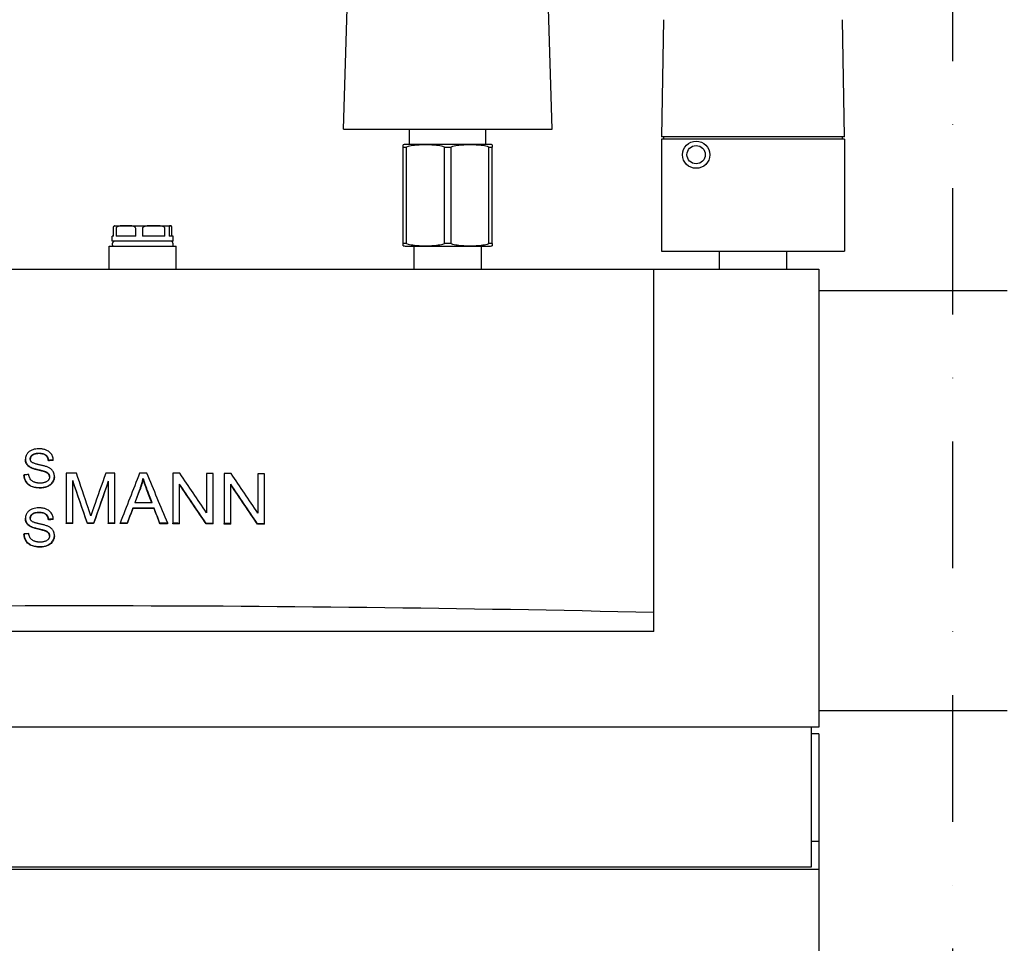
# Model space of a CAD drawing. Extents: x 14146 to 37197, y 52040 to 62549.
# Drawn here: x 28927 to 29316, y 55886 to 56250 of the extents above; entities that cross this region are included whole.
import ezdxf

# ---------------------------------------------------------------- set-up
doc = ezdxf.new("R2010")
doc.units = 0
doc.linetypes.add('DASHDOT', pattern=[1, 0.5, -0.25, 0, -0.25])
doc.layers.add('2DR_PLS_SYGN', color=146, linetype='DASHDOT')
doc.layers.add('SICHTBARE_KANTEN_DIN_', color=179, linetype='CONTINUOUS')

msp = doc.modelspace()

# ---------------------------------------------------------------- linework, layer by layer
at = {"layer": '2DR_PLS_SYGN', "ltscale": 100}
msp.add_line((29295.42, 55633.52), (29295.42, 56859.98), dxfattribs=at)
at = {"layer": 'SICHTBARE_KANTEN_DIN_', "color": 7}
for p, q in [((29054.62, 56207.26), (29056.68, 56276.6)), ((29137, 56207.26), (29134.94, 56276.6)), ((29181, 56250.47), (29180.19, 56204.24)), ((29252.52, 56204.24), (29251.71, 56250.47)), ((29054.62, 56207.26), (29058.57, 56207.26)), ((29058.57, 56207.26), (29133.01, 56207.26)), ((29080.74, 56201.23), (29080.74, 56207.26)), ((29110.88, 56201.23), (29110.88, 56207.26)), ((29133.01, 56207.26), (29137, 56207.26)), ((29078.23, 56200.19), (29078.23, 56201.06)), ((29111.93, 56201.23), (29079.69, 56201.23)), ((29113.39, 56201.06), (29113.39, 56200.19)), ((29181.2, 56204.24), (29180.19, 56204.24)), ((29252.52, 56203.24), (29180.19, 56203.24)), ((29180.19, 56203.24), (29180.19, 56159.04)), ((29181.04, 56204.24), (29181.04, 56203.24)), ((29251.52, 56204.24), (29181.2, 56204.24)), ((29252.52, 56204.24), (29251.52, 56204.24)), ((29251.67, 56204.24), (29251.67, 56203.24)), ((29252.52, 56203.24), (29252.52, 56159.04)), ((29078.23, 56200.19), (29079.54, 56200.19)), ((29078.23, 56162.09), (29078.23, 56200.19)), ((29079.54, 56162.09), (29079.54, 56200.19)), ((29094.5, 56200.19), (29097.12, 56200.19)), ((29094.5, 56162.09), (29094.5, 56200.19)), ((29097.12, 56162.09), (29097.12, 56200.19)), ((29112.08, 56200.19), (29113.39, 56200.19)), ((29112.08, 56162.09), (29112.08, 56200.19)), ((29113.39, 56162.09), (29113.39, 56200.19)), ((28963.72, 56165.07), (28963.72, 56168.08)), ((28964.21, 56169.09), (28968.65, 56169.09)), ((28964.79, 56168.08), (28964.79, 56165.07)), ((28968.65, 56169.09), (28979.62, 56169.09)), ((28972.51, 56165.07), (28972.51, 56168.08)), ((28975.2, 56168.08), (28975.2, 56165.07)), ((28979.62, 56169.09), (28986.24, 56169.09)), ((28984.05, 56165.07), (28984.05, 56168.08)), ((28985.67, 56168.08), (28985.67, 56165.07)), ((28986.24, 56169.09), (28986.31, 56169.09)), ((28986.8, 56165.07), (28986.8, 56168.08)), ((28963.72, 56165.07), (28963.21, 56165.07)), ((28963.21, 56163.06), (28963.21, 56165.07)), ((28987.32, 56163.06), (28963.21, 56163.06)), ((28972.51, 56165.07), (28964.79, 56165.07)), ((28984.05, 56165.07), (28975.2, 56165.07)), ((28987.32, 56165.07), (28985.67, 56165.07)), ((28987.32, 56163.06), (28987.32, 56165.07)), ((29079.54, 56162.09), (29078.23, 56162.09)), ((29078.23, 56161.22), (29078.23, 56162.09)), ((29097.12, 56162.09), (29094.5, 56162.09)), ((29113.39, 56162.09), (29112.08, 56162.09)), ((29113.39, 56162.09), (29113.39, 56161.22)), ((28962, 56161.05), (28988.52, 56161.05)), ((28962, 56152.01), (28962, 56161.05)), ((28988.52, 56152.01), (28988.52, 56161.05)), ((29079.69, 56161.05), (29111.93, 56161.05)), ((29082.55, 56152.01), (29082.55, 56161.05)), ((29109.07, 56152.01), (29109.07, 56161.05)), ((29180.19, 56159.04), (29252.52, 56159.04)), ((29203.1, 56159.04), (29203.1, 56152.01)), ((29229.62, 56159.04), (29229.62, 56152.01)), ((28723.12, 56152.01), (29177.18, 56152.01)), ((29177.18, 56016.39), (29177.18, 56152.01)), ((29177.18, 56152.01), (29242.47, 56152.01)), ((29242.47, 56152.01), (29242.47, 55971.19)), ((29316.81, 56143.47), (29242.47, 56143.47)), ((28928.93, 56076.78), (28928.93, 56076.96)), ((28938.01, 56076.31), (28938.01, 56076.49)), ((28939.92, 56076.45), (28939.92, 56076.64)), ((28931.06, 56073.56), (28931.06, 56073.74)), ((28928.36, 56070.55), (28928.36, 56070.74)), ((28936.68, 56071.91), (28936.68, 56072.09)), ((28940.37, 56070), (28940.37, 56070.18)), ((28945.05, 56071.45), (28945.05, 56051.7)), ((28947.61, 56051.7), (28947.61, 56068.52)), ((28964.24, 56051.69), (28964.24, 56071.44)), ((28975.42, 56069.16), (28975.42, 56069.34)), ((28987.22, 56071.38), (28987.22, 56051.63)), ((29000.52, 56071.32), (29000.52, 56055.82)), ((29003.06, 56051.56), (29003.06, 56071.31)), ((29007.5, 56071.29), (29007.5, 56051.53)), ((29020.79, 56071.2), (29020.79, 56055.69)), ((29023.33, 56051.43), (29023.33, 56071.18)), ((28961.68, 56068.22), (28961.68, 56051.69)), ((28974.33, 56065.38), (28974.33, 56065.57)), ((28989.77, 56051.62), (28989.77, 56067.13)), ((29010.04, 56051.52), (29010.04, 56067.03)), ((28971.35, 56057.47), (28971.35, 56057.65)), ((28979.77, 56057.45), (28979.77, 56057.63)), ((28928.93, 56053.46), (28928.93, 56053.64)), ((28938.01, 56052.99), (28938.01, 56053.17)), ((28939.92, 56053.14), (28939.92, 56053.32)), ((28931.06, 56050.25), (28931.06, 56050.43)), ((28945.05, 56051.51), (28945.05, 56051.7)), ((28947.61, 56051.51), (28947.61, 56051.7)), ((28953.43, 56051.51), (28953.43, 56051.7)), ((28955.82, 56051.51), (28955.82, 56051.7)), ((28961.68, 56051.51), (28961.68, 56051.69)), ((28964.24, 56051.51), (28964.24, 56051.69)), ((28966.32, 56051.5), (28966.32, 56051.68)), ((28969.14, 56051.5), (28969.14, 56051.68)), ((28982.1, 56051.46), (28982.1, 56051.65)), ((28985.13, 56051.45), (28985.13, 56051.64)), ((28987.22, 56051.45), (28987.22, 56051.63)), ((28989.77, 56051.44), (28989.77, 56051.62)), ((29000.33, 56051.39), (29000.33, 56051.57)), ((29003.06, 56051.37), (29003.06, 56051.56)), ((29007.5, 56051.35), (29007.5, 56051.53)), ((29010.04, 56051.33), (29010.04, 56051.52)), ((29020.61, 56051.26), (29020.61, 56051.45)), ((29023.33, 56051.24), (29023.33, 56051.43)), ((28928.36, 56047.24), (28928.36, 56047.42)), ((28936.68, 56048.59), (28936.68, 56048.78)), ((28940.37, 56046.68), (28940.37, 56046.86)), ((29177.18, 56008.95), (29177.18, 56016.39)), ((29177.18, 56008.95), (28723.12, 56008.95)), ((29242.47, 55977.72), (29316.81, 55977.72)), ((29242.47, 55971.19), (28657.83, 55971.19)), ((29239.46, 55915.94), (29239.46, 55971.19)), ((29242.47, 55968.55), (29239.46, 55968.55)), ((29242.47, 55968.55), (29242.47, 55925.98)), ((29242.47, 55925.98), (29239.46, 55925.98)), ((29242.47, 55925.98), (29242.47, 55914.93)), ((29242.47, 55914.93), (28657.83, 55914.93)), ((28660.84, 55915.94), (29239.46, 55915.94)), ((29242.47, 55914.93), (29242.47, 55860.69))]:
    msp.add_line(p, q, dxfattribs=at)
at = {"layer": 'SICHTBARE_KANTEN_DIN_', "color": 7, "flags": 128}
for points in [[(29094.5, 56200.19), (29093.91, 56200.37), (29093.3, 56200.53), (29092.68, 56200.65), (29092.04, 56200.76), (29091.41, 56200.84), (29090.77, 56200.91), (29090.13, 56200.96), (29089.49, 56201), (29088.86, 56201.03), (29088.23, 56201.05), (29087.62, 56201.06), (29087.02, 56201.06), (29086.42, 56201.06), (29085.81, 56201.05), (29085.18, 56201.03), (29084.55, 56201), (29083.91, 56200.96), (29083.27, 56200.91), (29082.63, 56200.84), (29082, 56200.76), (29081.36, 56200.65), (29080.74, 56200.53), (29080.13, 56200.37), (29079.54, 56200.19)], [(29112.08, 56200.19), (29111.49, 56200.37), (29110.88, 56200.53), (29110.25, 56200.65), (29109.62, 56200.76), (29108.99, 56200.84), (29108.35, 56200.91), (29107.71, 56200.96), (29107.07, 56201), (29106.44, 56201.03), (29105.81, 56201.05), (29105.2, 56201.06), (29104.6, 56201.06), (29104, 56201.06), (29103.39, 56201.05), (29102.76, 56201.03), (29102.13, 56201), (29101.49, 56200.96), (29100.85, 56200.91), (29100.21, 56200.84), (29099.58, 56200.76), (29098.94, 56200.65), (29098.32, 56200.53), (29097.71, 56200.37), (29097.12, 56200.19)], [(28963.72, 56168.08), (28963.73, 56168.24), (28963.74, 56168.37), (28963.75, 56168.49), (28963.76, 56168.59), (28963.78, 56168.66), (28963.8, 56168.73), (28963.82, 56168.79), (28963.83, 56168.84), (28963.85, 56168.88), (28963.87, 56168.91), (28963.89, 56168.94), (28963.91, 56168.97), (28963.92, 56168.99), (28963.94, 56169.01), (28963.96, 56169.02), (28963.98, 56169.04), (28964, 56169.05), (28964.02, 56169.06), (28964.04, 56169.06), (28964.06, 56169.07), (28964.08, 56169.07), (28964.1, 56169.08), (28964.12, 56169.08), (28964.14, 56169.08)], [(28968.65, 56169.09), (28968.49, 56169.09), (28968.32, 56169.09), (28968.15, 56169.09), (28967.97, 56169.09), (28967.8, 56169.08), (28967.62, 56169.08), (28967.44, 56169.08), (28967.27, 56169.08), (28967.09, 56169.07), (28966.91, 56169.06), (28966.73, 56169.05), (28966.56, 56169.04), (28966.38, 56169.02), (28966.21, 56169), (28966.04, 56168.97), (28965.88, 56168.94), (28965.72, 56168.89), (28965.56, 56168.84), (28965.39, 56168.77), (28965.23, 56168.69), (28965.08, 56168.59), (28964.94, 56168.46), (28964.83, 56168.29), (28964.79, 56168.08)], [(28972.51, 56168.08), (28972.47, 56168.29), (28972.36, 56168.46), (28972.22, 56168.59), (28972.07, 56168.69), (28971.91, 56168.77), (28971.74, 56168.84), (28971.58, 56168.89), (28971.42, 56168.94), (28971.26, 56168.97), (28971.09, 56169), (28970.92, 56169.02), (28970.74, 56169.04), (28970.57, 56169.05), (28970.39, 56169.06), (28970.21, 56169.07), (28970.03, 56169.08), (28969.86, 56169.08), (28969.68, 56169.08), (28969.5, 56169.08), (28969.33, 56169.09), (28969.15, 56169.09), (28968.98, 56169.09), (28968.81, 56169.09), (28968.65, 56169.09)], [(28979.62, 56169.09), (28979.43, 56169.09), (28979.24, 56169.09), (28979.04, 56169.09), (28978.84, 56169.09), (28978.64, 56169.09), (28978.44, 56169.08), (28978.24, 56169.08), (28978.03, 56169.08), (28977.83, 56169.07), (28977.63, 56169.06), (28977.42, 56169.05), (28977.22, 56169.04), (28977.02, 56169.02), (28976.82, 56169), (28976.63, 56168.97), (28976.44, 56168.94), (28976.25, 56168.89), (28976.06, 56168.84), (28975.88, 56168.78), (28975.7, 56168.69), (28975.52, 56168.59), (28975.37, 56168.46), (28975.25, 56168.29), (28975.2, 56168.08)], [(28984.05, 56168.08), (28984, 56168.29), (28983.88, 56168.46), (28983.72, 56168.59), (28983.55, 56168.69), (28983.36, 56168.78), (28983.18, 56168.84), (28983, 56168.89), (28982.81, 56168.94), (28982.62, 56168.97), (28982.42, 56169), (28982.23, 56169.02), (28982.03, 56169.04), (28981.82, 56169.05), (28981.62, 56169.06), (28981.42, 56169.07), (28981.21, 56169.08), (28981.01, 56169.08), (28980.8, 56169.08), (28980.6, 56169.09), (28980.4, 56169.09), (28980.2, 56169.09), (28980.01, 56169.09), (28979.81, 56169.09), (28979.62, 56169.09)], [(28986.24, 56169.09), (28986.21, 56169.09), (28986.19, 56169.09), (28986.16, 56169.09), (28986.14, 56169.09), (28986.11, 56169.09), (28986.09, 56169.08), (28986.06, 56169.08), (28986.03, 56169.08), (28986.01, 56169.07), (28985.98, 56169.06), (28985.95, 56169.05), (28985.93, 56169.04), (28985.9, 56169.02), (28985.88, 56169), (28985.85, 56168.97), (28985.83, 56168.94), (28985.8, 56168.89), (28985.78, 56168.84), (28985.76, 56168.78), (28985.73, 56168.69), (28985.71, 56168.59), (28985.69, 56168.46), (28985.68, 56168.29), (28985.67, 56168.08)], [(28986.8, 56168.08), (28986.8, 56168.29), (28986.78, 56168.46), (28986.76, 56168.59), (28986.74, 56168.69), (28986.72, 56168.78), (28986.69, 56168.84), (28986.67, 56168.89), (28986.65, 56168.94), (28986.62, 56168.97), (28986.6, 56169), (28986.57, 56169.02), (28986.54, 56169.04), (28986.52, 56169.05), (28986.49, 56169.06), (28986.47, 56169.07), (28986.44, 56169.08), (28986.41, 56169.08), (28986.39, 56169.08), (28986.36, 56169.09), (28986.34, 56169.09), (28986.31, 56169.09), (28986.29, 56169.09), (28986.26, 56169.09), (28986.24, 56169.09)], [(29079.54, 56162.09), (29080.13, 56161.91), (29080.74, 56161.75), (29081.36, 56161.62), (29082, 56161.52), (29082.63, 56161.44), (29083.27, 56161.37), (29083.91, 56161.32), (29084.55, 56161.28), (29085.18, 56161.25), (29085.81, 56161.23), (29086.42, 56161.22), (29087.02, 56161.22), (29087.62, 56161.22), (29088.23, 56161.23), (29088.86, 56161.25), (29089.49, 56161.28), (29090.13, 56161.32), (29090.77, 56161.37), (29091.41, 56161.44), (29092.04, 56161.52), (29092.68, 56161.62), (29093.3, 56161.75), (29093.91, 56161.91), (29094.5, 56162.09)], [(29097.12, 56162.09), (29097.71, 56161.91), (29098.32, 56161.75), (29098.94, 56161.62), (29099.58, 56161.52), (29100.21, 56161.44), (29100.85, 56161.37), (29101.49, 56161.32), (29102.13, 56161.28), (29102.76, 56161.25), (29103.39, 56161.23), (29104, 56161.22), (29104.6, 56161.22), (29105.2, 56161.22), (29105.81, 56161.23), (29106.44, 56161.25), (29107.07, 56161.28), (29107.71, 56161.32), (29108.35, 56161.37), (29108.99, 56161.44), (29109.62, 56161.52), (29110.25, 56161.62), (29110.88, 56161.75), (29111.49, 56161.91), (29112.08, 56162.09)], [(28934.24, 56081.06), (28933.62, 56081.03), (28933, 56080.96), (28932.4, 56080.85), (28931.9, 56080.7), (28931.5, 56080.55), (28931.19, 56080.42), (28930.91, 56080.27), (28930.64, 56080.11), (28930.38, 56079.92), (28930.14, 56079.72), (28929.92, 56079.5), (28929.73, 56079.27), (28929.57, 56079.05), (28929.43, 56078.83), (28929.32, 56078.63), (28929.23, 56078.44), (28929.16, 56078.26), (28929.1, 56078.08), (28929.05, 56077.9), (28929, 56077.71), (28928.97, 56077.53), (28928.95, 56077.34), (28928.93, 56077.15), (28928.93, 56076.96)], [(28939.92, 56076.64), (28939.89, 56077), (28939.84, 56077.37), (28939.75, 56077.73), (28939.64, 56078.08), (28939.49, 56078.42), (28939.32, 56078.74), (28939.12, 56079.06), (28938.88, 56079.36), (28938.61, 56079.64), (28938.32, 56079.89), (28938.01, 56080.11), (28937.71, 56080.29), (28937.41, 56080.44), (28937.13, 56080.56), (28936.85, 56080.66), (28936.57, 56080.75), (28936.29, 56080.83), (28936, 56080.89), (28935.71, 56080.95), (28935.42, 56080.99), (28935.13, 56081.02), (28934.83, 56081.04), (28934.54, 56081.05), (28934.24, 56081.06)], [(28928.93, 56076.96), (28928.93, 56076.82), (28928.94, 56076.68), (28928.95, 56076.54), (28928.97, 56076.41), (28928.99, 56076.27), (28929.02, 56076.14), (28929.06, 56076), (28929.1, 56075.87), (28929.14, 56075.74), (28929.2, 56075.6), (28929.26, 56075.46), (28929.34, 56075.32), (28929.42, 56075.17), (28929.52, 56075.02), (28929.64, 56074.87), (28929.76, 56074.71), (28929.9, 56074.57), (28930.05, 56074.43), (28930.21, 56074.29), (28930.37, 56074.17), (28930.53, 56074.05), (28930.71, 56073.94), (28930.88, 56073.84), (28931.06, 56073.74)], [(28931.06, 56073.56), (28930.88, 56073.66), (28930.71, 56073.76), (28930.53, 56073.87), (28930.37, 56073.99), (28930.21, 56074.11), (28930.05, 56074.24), (28929.9, 56074.38), (28929.76, 56074.53), (28929.64, 56074.68), (28929.52, 56074.84), (28929.42, 56074.99), (28929.34, 56075.14), (28929.26, 56075.28), (28929.2, 56075.42), (28929.14, 56075.56), (28929.1, 56075.69), (28929.06, 56075.82), (28929.02, 56075.95), (28928.99, 56076.09), (28928.97, 56076.22), (28928.95, 56076.36), (28928.94, 56076.5), (28928.93, 56076.64), (28928.93, 56076.78)], [(28930.84, 56077.1), (28930.85, 56077.23), (28930.86, 56077.36), (28930.88, 56077.48), (28930.92, 56077.61), (28930.96, 56077.73), (28931.01, 56077.85), (28931.06, 56077.97), (28931.13, 56078.08), (28931.2, 56078.19), (28931.28, 56078.29), (28931.37, 56078.39), (28931.46, 56078.48), (28931.55, 56078.57), (28931.66, 56078.65), (28931.79, 56078.75), (28931.95, 56078.85), (28932.16, 56078.96), (28932.41, 56079.06), (28932.71, 56079.15), (28933.03, 56079.22), (28933.35, 56079.27), (28933.68, 56079.31), (28934, 56079.32), (28934.32, 56079.33)], [(28931.43, 56075.78), (28931.38, 56075.82), (28931.34, 56075.86), (28931.3, 56075.91), (28931.25, 56075.96), (28931.21, 56076), (28931.18, 56076.05), (28931.14, 56076.1), (28931.1, 56076.16), (28931.07, 56076.21), (28931.04, 56076.26), (28931.01, 56076.32), (28930.99, 56076.38), (28930.96, 56076.43), (28930.94, 56076.49), (28930.92, 56076.55), (28930.91, 56076.61), (28930.89, 56076.67), (28930.88, 56076.73), (28930.87, 56076.79), (28930.86, 56076.85), (28930.85, 56076.91), (28930.85, 56076.97), (28930.85, 56077.04), (28930.84, 56077.1)], [(28934.32, 56079.15), (28934.02, 56079.14), (28933.7, 56079.12), (28933.38, 56079.09), (28933.07, 56079.05), (28932.76, 56078.98), (28932.47, 56078.9), (28932.21, 56078.8), (28932, 56078.7), (28931.83, 56078.6), (28931.7, 56078.5), (28931.59, 56078.42), (28931.49, 56078.33), (28931.4, 56078.24), (28931.32, 56078.15), (28931.24, 56078.05), (28931.16, 56077.95), (28931.1, 56077.84), (28931.04, 56077.73), (28930.98, 56077.62), (28930.94, 56077.5), (28930.9, 56077.38), (28930.88, 56077.25), (28930.86, 56077.13), (28930.85, 56077.01)], [(28934.32, 56079.33), (28934.69, 56079.32), (28935.06, 56079.3), (28935.42, 56079.25), (28935.78, 56079.17), (28936.12, 56079.07), (28936.42, 56078.95), (28936.66, 56078.82), (28936.85, 56078.7), (28937, 56078.59), (28937.12, 56078.49), (28937.23, 56078.37), (28937.33, 56078.26), (28937.43, 56078.13), (28937.52, 56078), (28937.6, 56077.86), (28937.68, 56077.72), (28937.74, 56077.58), (28937.8, 56077.43), (28937.85, 56077.27), (28937.9, 56077.12), (28937.94, 56076.96), (28937.97, 56076.81), (28937.99, 56076.65), (28938.01, 56076.49)], [(28938.01, 56076.31), (28937.99, 56076.47), (28937.97, 56076.62), (28937.94, 56076.78), (28937.9, 56076.94), (28937.85, 56077.09), (28937.8, 56077.24), (28937.74, 56077.39), (28937.68, 56077.54), (28937.6, 56077.68), (28937.52, 56077.82), (28937.43, 56077.95), (28937.33, 56078.07), (28937.23, 56078.19), (28937.12, 56078.3), (28937, 56078.41), (28936.85, 56078.52), (28936.66, 56078.64), (28936.42, 56078.77), (28936.12, 56078.89), (28935.78, 56078.99), (28935.42, 56079.06), (28935.06, 56079.11), (28934.69, 56079.14), (28934.32, 56079.15)], [(28931.06, 56073.74), (28931.27, 56073.64), (28931.51, 56073.54), (28931.76, 56073.45), (28932.02, 56073.36), (28932.3, 56073.27), (28932.59, 56073.18), (28932.89, 56073.1), (28933.18, 56073.02), (28933.48, 56072.95), (28933.77, 56072.87), (28934.05, 56072.8), (28934.33, 56072.74), (28934.58, 56072.68), (28934.83, 56072.62), (28935.06, 56072.56), (28935.29, 56072.5), (28935.51, 56072.44), (28935.72, 56072.39), (28935.92, 56072.33), (28936.11, 56072.28), (28936.27, 56072.23), (28936.43, 56072.18), (28936.56, 56072.14), (28936.68, 56072.09)], [(28936.68, 56071.91), (28936.56, 56071.96), (28936.41, 56072), (28936.25, 56072.06), (28936.07, 56072.11), (28935.87, 56072.16), (28935.67, 56072.22), (28935.45, 56072.28), (28935.22, 56072.34), (28934.99, 56072.39), (28934.75, 56072.45), (28934.51, 56072.51), (28934.25, 56072.57), (28933.98, 56072.64), (28933.7, 56072.71), (28933.42, 56072.78), (28933.13, 56072.85), (28932.84, 56072.93), (28932.55, 56073.01), (28932.27, 56073.1), (28932, 56073.18), (28931.74, 56073.27), (28931.49, 56073.37), (28931.27, 56073.46), (28931.06, 56073.56)], [(28937.8, 56073.79), (28937.54, 56073.9), (28937.24, 56074.01), (28936.92, 56074.11), (28936.6, 56074.2), (28936.27, 56074.29), (28935.96, 56074.38), (28935.66, 56074.45), (28935.37, 56074.52), (28935.08, 56074.59), (28934.81, 56074.65), (28934.54, 56074.71), (28934.28, 56074.77), (28934.02, 56074.83), (28933.76, 56074.9), (28933.5, 56074.96), (28933.23, 56075.03), (28932.97, 56075.11), (28932.7, 56075.19), (28932.45, 56075.27), (28932.21, 56075.36), (28931.99, 56075.45), (28931.78, 56075.55), (28931.59, 56075.66), (28931.43, 56075.78)], [(28940.37, 56070.18), (28940.36, 56070.32), (28940.36, 56070.47), (28940.34, 56070.61), (28940.33, 56070.75), (28940.31, 56070.89), (28940.28, 56071.03), (28940.24, 56071.17), (28940.21, 56071.31), (28940.16, 56071.44), (28940.11, 56071.58), (28940.05, 56071.72), (28939.98, 56071.88), (28939.89, 56072.04), (28939.78, 56072.21), (28939.66, 56072.39), (28939.51, 56072.58), (28939.33, 56072.77), (28939.14, 56072.95), (28938.94, 56073.12), (28938.73, 56073.27), (28938.51, 56073.42), (28938.28, 56073.55), (28938.04, 56073.68), (28937.8, 56073.79)], [(28928.36, 56070.74), (28928.38, 56070.45), (28928.41, 56070.16), (28928.46, 56069.88), (28928.52, 56069.6), (28928.6, 56069.32), (28928.69, 56069.05), (28928.8, 56068.79), (28928.93, 56068.53), (28929.09, 56068.25), (28929.28, 56067.95), (28929.52, 56067.64), (28929.8, 56067.34), (28930.13, 56067.05), (28930.48, 56066.79), (28930.86, 56066.56), (28931.25, 56066.36), (28931.67, 56066.2), (28932.09, 56066.06), (28932.53, 56065.95), (28932.98, 56065.87), (28933.44, 56065.8), (28933.89, 56065.76), (28934.35, 56065.74), (28934.8, 56065.73)], [(28934.8, 56065.55), (28934.35, 56065.56), (28933.89, 56065.58), (28933.44, 56065.62), (28932.98, 56065.68), (28932.53, 56065.77), (28932.09, 56065.88), (28931.67, 56066.01), (28931.25, 56066.18), (28930.86, 56066.37), (28930.48, 56066.6), (28930.13, 56066.86), (28929.8, 56067.16), (28929.52, 56067.46), (28929.28, 56067.77), (28929.09, 56068.06), (28928.93, 56068.34), (28928.8, 56068.61), (28928.69, 56068.87), (28928.6, 56069.14), (28928.52, 56069.42), (28928.46, 56069.7), (28928.41, 56069.98), (28928.38, 56070.27), (28928.36, 56070.55)], [(28934.7, 56067.48), (28934.52, 56067.49), (28934.35, 56067.49), (28934.17, 56067.5), (28933.99, 56067.52), (28933.81, 56067.54), (28933.64, 56067.56), (28933.46, 56067.6), (28933.29, 56067.63), (28933.11, 56067.67), (28932.94, 56067.72), (28932.77, 56067.78), (28932.6, 56067.84), (28932.41, 56067.91), (28932.16, 56068.02), (28931.88, 56068.17), (28931.59, 56068.36), (28931.3, 56068.59), (28931.04, 56068.85), (28930.83, 56069.14), (28930.65, 56069.46), (28930.5, 56069.8), (28930.39, 56070.16), (28930.3, 56070.53), (28930.25, 56070.9)], [(28938.45, 56070.01), (28938.44, 56069.87), (28938.43, 56069.74), (28938.41, 56069.61), (28938.38, 56069.48), (28938.34, 56069.35), (28938.3, 56069.23), (28938.25, 56069.11), (28938.18, 56068.98), (28938.1, 56068.85), (28938, 56068.71), (28937.88, 56068.56), (28937.74, 56068.42), (28937.57, 56068.28), (28937.39, 56068.15), (28937.21, 56068.04), (28937.01, 56067.94), (28936.81, 56067.86), (28936.61, 56067.78), (28936.37, 56067.7), (28936.11, 56067.63), (28935.81, 56067.57), (28935.48, 56067.53), (28935.11, 56067.5), (28934.7, 56067.48)], [(28934.8, 56065.73), (28935.13, 56065.74), (28935.46, 56065.76), (28935.79, 56065.79), (28936.12, 56065.84), (28936.45, 56065.91), (28936.78, 56065.99), (28937.09, 56066.08), (28937.41, 56066.2), (28937.71, 56066.33), (28938.03, 56066.48), (28938.36, 56066.68), (28938.7, 56066.91), (28939.04, 56067.2), (28939.35, 56067.52), (28939.6, 56067.84), (28939.8, 56068.14), (28939.95, 56068.43), (28940.07, 56068.68), (28940.16, 56068.92), (28940.23, 56069.17), (28940.29, 56069.42), (28940.33, 56069.67), (28940.36, 56069.92), (28940.37, 56070.18)], [(28940.37, 56070), (28940.36, 56069.74), (28940.33, 56069.48), (28940.29, 56069.23), (28940.23, 56068.99), (28940.16, 56068.74), (28940.07, 56068.5), (28939.96, 56068.25), (28939.8, 56067.96), (28939.6, 56067.66), (28939.35, 56067.34), (28939.04, 56067.02), (28938.71, 56066.73), (28938.37, 56066.5), (28938.03, 56066.3), (28937.72, 56066.15), (28937.41, 56066.02), (28937.1, 56065.9), (28936.78, 56065.81), (28936.45, 56065.73), (28936.13, 56065.66), (28935.8, 56065.61), (28935.46, 56065.58), (28935.13, 56065.56), (28934.8, 56065.55)], [(28936.68, 56072.09), (28936.82, 56072.04), (28936.95, 56071.99), (28937.08, 56071.93), (28937.22, 56071.86), (28937.34, 56071.79), (28937.47, 56071.72), (28937.59, 56071.64), (28937.71, 56071.55), (28937.82, 56071.46), (28937.92, 56071.36), (28938.01, 56071.26), (28938.09, 56071.16), (28938.16, 56071.06), (28938.22, 56070.96), (28938.26, 56070.87), (28938.3, 56070.77), (28938.34, 56070.68), (28938.37, 56070.59), (28938.39, 56070.49), (28938.41, 56070.4), (28938.43, 56070.3), (28938.44, 56070.2), (28938.45, 56070.11), (28938.45, 56070.01)], [(28938.45, 56069.92), (28938.44, 56070.01), (28938.43, 56070.11), (28938.42, 56070.2), (28938.4, 56070.29), (28938.38, 56070.38), (28938.35, 56070.47), (28938.32, 56070.56), (28938.28, 56070.65), (28938.24, 56070.74), (28938.19, 56070.83), (28938.13, 56070.93), (28938.06, 56071.02), (28937.98, 56071.12), (28937.88, 56071.22), (28937.78, 56071.31), (28937.67, 56071.4), (28937.56, 56071.48), (28937.44, 56071.55), (28937.32, 56071.62), (28937.2, 56071.69), (28937.07, 56071.75), (28936.94, 56071.81), (28936.81, 56071.86), (28936.68, 56071.91)], [(28974.33, 56065.57), (28974.39, 56065.72), (28974.44, 56065.88), (28974.5, 56066.03), (28974.55, 56066.18), (28974.6, 56066.34), (28974.65, 56066.5), (28974.7, 56066.65), (28974.75, 56066.81), (28974.8, 56066.96), (28974.85, 56067.12), (28974.9, 56067.28), (28974.94, 56067.44), (28974.99, 56067.59), (28975.03, 56067.75), (28975.08, 56067.91), (28975.12, 56068.07), (28975.16, 56068.23), (28975.2, 56068.39), (28975.24, 56068.54), (28975.28, 56068.7), (28975.31, 56068.86), (28975.35, 56069.02), (28975.38, 56069.18), (28975.42, 56069.34)], [(28975.42, 56069.16), (28975.38, 56069), (28975.35, 56068.84), (28975.31, 56068.68), (28975.28, 56068.52), (28975.24, 56068.36), (28975.2, 56068.2), (28975.16, 56068.04), (28975.12, 56067.88), (28975.08, 56067.73), (28975.03, 56067.57), (28974.99, 56067.41), (28974.94, 56067.25), (28974.9, 56067.1), (28974.85, 56066.94), (28974.8, 56066.78), (28974.75, 56066.62), (28974.7, 56066.47), (28974.65, 56066.31), (28974.6, 56066.16), (28974.55, 56066), (28974.5, 56065.85), (28974.44, 56065.69), (28974.39, 56065.54), (28974.33, 56065.38)], [(28975.42, 56069.34), (28975.47, 56069.17), (28975.52, 56069), (28975.57, 56068.82), (28975.63, 56068.65), (28975.68, 56068.48), (28975.74, 56068.3), (28975.8, 56068.13), (28975.85, 56067.95), (28975.91, 56067.78), (28975.97, 56067.61), (28976.03, 56067.44), (28976.09, 56067.27), (28976.14, 56067.11), (28976.2, 56066.94), (28976.27, 56066.77), (28976.33, 56066.59), (28976.39, 56066.42), (28976.45, 56066.25), (28976.51, 56066.08), (28976.58, 56065.91), (28976.64, 56065.75), (28976.7, 56065.58), (28976.76, 56065.41), (28976.83, 56065.24)], [(28976.83, 56065.06), (28976.76, 56065.23), (28976.7, 56065.39), (28976.64, 56065.56), (28976.58, 56065.73), (28976.51, 56065.9), (28976.45, 56066.07), (28976.39, 56066.24), (28976.33, 56066.41), (28976.27, 56066.58), (28976.2, 56066.75), (28976.14, 56066.92), (28976.09, 56067.09), (28976.03, 56067.26), (28975.97, 56067.43), (28975.91, 56067.6), (28975.85, 56067.77), (28975.8, 56067.94), (28975.74, 56068.12), (28975.68, 56068.29), (28975.63, 56068.47), (28975.57, 56068.64), (28975.52, 56068.82), (28975.47, 56068.99), (28975.42, 56069.16)], [(28934.24, 56057.74), (28933.62, 56057.72), (28933, 56057.65), (28932.4, 56057.53), (28931.9, 56057.39), (28931.5, 56057.24), (28931.19, 56057.1), (28930.91, 56056.96), (28930.64, 56056.79), (28930.38, 56056.61), (28930.14, 56056.4), (28929.92, 56056.18), (28929.73, 56055.96), (28929.57, 56055.73), (28929.43, 56055.52), (28929.32, 56055.31), (28929.23, 56055.12), (28929.16, 56054.94), (28929.1, 56054.76), (28929.05, 56054.58), (28929, 56054.4), (28928.97, 56054.21), (28928.95, 56054.02), (28928.93, 56053.83), (28928.93, 56053.64)], [(28939.92, 56053.32), (28939.89, 56053.69), (28939.84, 56054.05), (28939.75, 56054.41), (28939.64, 56054.76), (28939.49, 56055.1), (28939.32, 56055.43), (28939.12, 56055.74), (28938.88, 56056.04), (28938.61, 56056.32), (28938.32, 56056.58), (28938.01, 56056.79), (28937.71, 56056.97), (28937.41, 56057.12), (28937.13, 56057.24), (28936.85, 56057.35), (28936.57, 56057.44), (28936.29, 56057.51), (28936, 56057.58), (28935.71, 56057.63), (28935.42, 56057.67), (28935.13, 56057.7), (28934.83, 56057.72), (28934.54, 56057.74), (28934.24, 56057.74)], [(28954.78, 56054.54), (28954.74, 56054.66), (28954.7, 56054.79), (28954.66, 56054.91), (28954.62, 56055.04), (28954.58, 56055.17), (28954.53, 56055.29), (28954.49, 56055.42), (28954.45, 56055.54), (28954.41, 56055.67), (28954.37, 56055.78), (28954.33, 56055.9), (28954.29, 56056.02), (28954.25, 56056.14), (28954.21, 56056.26), (28954.17, 56056.38), (28954.13, 56056.5), (28954.09, 56056.63), (28954.05, 56056.75), (28954.01, 56056.87), (28953.97, 56056.99), (28953.93, 56057.11), (28953.89, 56057.23), (28953.85, 56057.35), (28953.81, 56057.46)], [(28955.85, 56057.7), (28955.8, 56057.58), (28955.76, 56057.45), (28955.71, 56057.32), (28955.67, 56057.19), (28955.62, 56057.06), (28955.58, 56056.93), (28955.53, 56056.8), (28955.49, 56056.66), (28955.44, 56056.53), (28955.4, 56056.4), (28955.35, 56056.27), (28955.31, 56056.14), (28955.26, 56056.01), (28955.22, 56055.89), (28955.18, 56055.76), (28955.13, 56055.63), (28955.09, 56055.49), (28955.04, 56055.35), (28954.99, 56055.22), (28954.95, 56055.08), (28954.9, 56054.94), (28954.86, 56054.81), (28954.82, 56054.67), (28954.78, 56054.54)], [(28928.93, 56053.64), (28928.93, 56053.5), (28928.94, 56053.37), (28928.95, 56053.23), (28928.97, 56053.09), (28928.99, 56052.96), (28929.02, 56052.82), (28929.06, 56052.69), (28929.1, 56052.55), (28929.14, 56052.42), (28929.2, 56052.29), (28929.26, 56052.15), (28929.34, 56052), (28929.42, 56051.85), (28929.52, 56051.7), (28929.64, 56051.55), (28929.76, 56051.4), (28929.9, 56051.25), (28930.05, 56051.11), (28930.21, 56050.98), (28930.37, 56050.85), (28930.53, 56050.74), (28930.71, 56050.63), (28930.88, 56050.52), (28931.06, 56050.43)], [(28931.06, 56050.25), (28930.88, 56050.34), (28930.71, 56050.44), (28930.53, 56050.55), (28930.37, 56050.67), (28930.21, 56050.79), (28930.05, 56050.93), (28929.9, 56051.07), (28929.76, 56051.21), (28929.64, 56051.37), (28929.52, 56051.52), (28929.42, 56051.67), (28929.34, 56051.82), (28929.26, 56051.96), (28929.2, 56052.1), (28929.14, 56052.24), (28929.1, 56052.37), (28929.06, 56052.5), (28929.02, 56052.64), (28928.99, 56052.77), (28928.97, 56052.91), (28928.95, 56053.04), (28928.94, 56053.18), (28928.93, 56053.32), (28928.93, 56053.46)], [(28930.84, 56053.78), (28930.85, 56053.91), (28930.86, 56054.04), (28930.88, 56054.17), (28930.92, 56054.29), (28930.96, 56054.42), (28931.01, 56054.53), (28931.06, 56054.65), (28931.13, 56054.76), (28931.2, 56054.87), (28931.28, 56054.97), (28931.37, 56055.07), (28931.46, 56055.16), (28931.55, 56055.25), (28931.66, 56055.34), (28931.79, 56055.43), (28931.95, 56055.54), (28932.16, 56055.64), (28932.41, 56055.74), (28932.71, 56055.84), (28933.03, 56055.91), (28933.35, 56055.96), (28933.68, 56055.99), (28934, 56056.01), (28934.32, 56056.01)], [(28931.43, 56052.46), (28931.38, 56052.5), (28931.34, 56052.55), (28931.3, 56052.59), (28931.25, 56052.64), (28931.21, 56052.69), (28931.18, 56052.74), (28931.14, 56052.79), (28931.1, 56052.84), (28931.07, 56052.89), (28931.04, 56052.95), (28931.01, 56053), (28930.99, 56053.06), (28930.96, 56053.12), (28930.94, 56053.18), (28930.92, 56053.23), (28930.91, 56053.29), (28930.89, 56053.35), (28930.88, 56053.41), (28930.87, 56053.47), (28930.86, 56053.53), (28930.85, 56053.6), (28930.85, 56053.66), (28930.85, 56053.72), (28930.84, 56053.78)], [(28934.32, 56055.83), (28934.02, 56055.82), (28933.7, 56055.81), (28933.38, 56055.78), (28933.07, 56055.73), (28932.76, 56055.67), (28932.47, 56055.58), (28932.21, 56055.48), (28932, 56055.38), (28931.83, 56055.28), (28931.7, 56055.18), (28931.59, 56055.1), (28931.49, 56055.01), (28931.4, 56054.92), (28931.32, 56054.83), (28931.24, 56054.73), (28931.16, 56054.63), (28931.1, 56054.53), (28931.04, 56054.41), (28930.98, 56054.3), (28930.94, 56054.18), (28930.9, 56054.06), (28930.88, 56053.94), (28930.86, 56053.81), (28930.85, 56053.69)], [(28934.32, 56056.01), (28934.69, 56056.01), (28935.06, 56055.98), (28935.42, 56055.93), (28935.78, 56055.86), (28936.12, 56055.75), (28936.42, 56055.63), (28936.66, 56055.51), (28936.85, 56055.39), (28937, 56055.28), (28937.12, 56055.17), (28937.23, 56055.06), (28937.33, 56054.94), (28937.43, 56054.81), (28937.52, 56054.68), (28937.6, 56054.55), (28937.68, 56054.4), (28937.74, 56054.26), (28937.8, 56054.11), (28937.85, 56053.96), (28937.9, 56053.8), (28937.94, 56053.65), (28937.97, 56053.49), (28937.99, 56053.33), (28938.01, 56053.17)], [(28938.01, 56052.99), (28937.99, 56053.15), (28937.97, 56053.31), (28937.94, 56053.46), (28937.9, 56053.62), (28937.85, 56053.77), (28937.8, 56053.93), (28937.74, 56054.08), (28937.68, 56054.22), (28937.6, 56054.36), (28937.52, 56054.5), (28937.43, 56054.63), (28937.33, 56054.76), (28937.23, 56054.87), (28937.12, 56054.99), (28937, 56055.09), (28936.85, 56055.2), (28936.66, 56055.33), (28936.42, 56055.45), (28936.12, 56055.57), (28935.78, 56055.67), (28935.42, 56055.75), (28935.06, 56055.8), (28934.69, 56055.82), (28934.32, 56055.83)], [(28931.06, 56050.43), (28931.27, 56050.33), (28931.51, 56050.23), (28931.76, 56050.13), (28932.02, 56050.04), (28932.3, 56049.95), (28932.59, 56049.87), (28932.89, 56049.78), (28933.18, 56049.7), (28933.48, 56049.63), (28933.77, 56049.56), (28934.05, 56049.49), (28934.33, 56049.42), (28934.58, 56049.36), (28934.83, 56049.3), (28935.06, 56049.24), (28935.29, 56049.18), (28935.51, 56049.13), (28935.72, 56049.07), (28935.92, 56049.02), (28936.11, 56048.96), (28936.27, 56048.91), (28936.43, 56048.87), (28936.56, 56048.82), (28936.68, 56048.78)], [(28936.68, 56048.59), (28936.56, 56048.64), (28936.41, 56048.69), (28936.25, 56048.74), (28936.07, 56048.79), (28935.87, 56048.85), (28935.67, 56048.9), (28935.45, 56048.96), (28935.22, 56049.02), (28934.99, 56049.08), (28934.75, 56049.14), (28934.51, 56049.2), (28934.25, 56049.26), (28933.98, 56049.32), (28933.7, 56049.39), (28933.42, 56049.46), (28933.13, 56049.54), (28932.84, 56049.61), (28932.55, 56049.69), (28932.27, 56049.78), (28932, 56049.87), (28931.74, 56049.96), (28931.49, 56050.05), (28931.27, 56050.15), (28931.06, 56050.25)], [(28937.8, 56050.47), (28937.54, 56050.58), (28937.24, 56050.69), (28936.92, 56050.79), (28936.6, 56050.89), (28936.27, 56050.98), (28935.96, 56051.06), (28935.66, 56051.14), (28935.37, 56051.21), (28935.08, 56051.27), (28934.81, 56051.34), (28934.54, 56051.4), (28934.28, 56051.46), (28934.02, 56051.52), (28933.76, 56051.58), (28933.5, 56051.65), (28933.23, 56051.72), (28932.97, 56051.79), (28932.7, 56051.87), (28932.45, 56051.96), (28932.21, 56052.05), (28931.99, 56052.14), (28931.78, 56052.23), (28931.59, 56052.34), (28931.43, 56052.46)], [(28940.37, 56046.86), (28940.36, 56047.01), (28940.36, 56047.15), (28940.34, 56047.29), (28940.33, 56047.43), (28940.31, 56047.57), (28940.28, 56047.71), (28940.24, 56047.85), (28940.21, 56047.99), (28940.16, 56048.13), (28940.11, 56048.26), (28940.05, 56048.4), (28939.98, 56048.56), (28939.89, 56048.72), (28939.78, 56048.9), (28939.66, 56049.08), (28939.51, 56049.26), (28939.33, 56049.45), (28939.14, 56049.63), (28938.94, 56049.8), (28938.73, 56049.96), (28938.51, 56050.1), (28938.28, 56050.23), (28938.04, 56050.36), (28937.8, 56050.47)], [(28928.36, 56047.42), (28928.38, 56047.13), (28928.41, 56046.85), (28928.46, 56046.56), (28928.52, 56046.28), (28928.6, 56046.01), (28928.69, 56045.74), (28928.8, 56045.47), (28928.93, 56045.21), (28929.09, 56044.93), (28929.28, 56044.63), (28929.52, 56044.33), (28929.8, 56044.02), (28930.13, 56043.73), (28930.48, 56043.47), (28930.86, 56043.24), (28931.25, 56043.04), (28931.67, 56042.88), (28932.09, 56042.74), (28932.53, 56042.63), (28932.98, 56042.55), (28933.44, 56042.49), (28933.89, 56042.45), (28934.35, 56042.42), (28934.8, 56042.42)], [(28934.8, 56042.23), (28934.35, 56042.24), (28933.89, 56042.26), (28933.44, 56042.3), (28932.98, 56042.37), (28932.53, 56042.45), (28932.09, 56042.56), (28931.67, 56042.7), (28931.25, 56042.86), (28930.86, 56043.06), (28930.48, 56043.29), (28930.13, 56043.55), (28929.8, 56043.84), (28929.52, 56044.14), (28929.28, 56044.45), (28929.09, 56044.75), (28928.93, 56045.03), (28928.8, 56045.29), (28928.69, 56045.55), (28928.6, 56045.82), (28928.52, 56046.1), (28928.46, 56046.38), (28928.41, 56046.66), (28928.38, 56046.95), (28928.36, 56047.24)], [(28934.7, 56044.17), (28934.52, 56044.17), (28934.35, 56044.18), (28934.17, 56044.19), (28933.99, 56044.2), (28933.81, 56044.22), (28933.64, 56044.25), (28933.46, 56044.28), (28933.29, 56044.32), (28933.11, 56044.36), (28932.94, 56044.41), (28932.77, 56044.46), (28932.6, 56044.52), (28932.41, 56044.6), (28932.16, 56044.71), (28931.88, 56044.86), (28931.59, 56045.04), (28931.3, 56045.28), (28931.04, 56045.53), (28930.83, 56045.82), (28930.65, 56046.14), (28930.5, 56046.48), (28930.39, 56046.84), (28930.3, 56047.21), (28930.25, 56047.58)], [(28938.45, 56046.69), (28938.44, 56046.56), (28938.43, 56046.43), (28938.41, 56046.3), (28938.38, 56046.17), (28938.34, 56046.04), (28938.3, 56045.91), (28938.25, 56045.79), (28938.18, 56045.67), (28938.1, 56045.53), (28938, 56045.39), (28937.88, 56045.25), (28937.74, 56045.1), (28937.57, 56044.96), (28937.39, 56044.84), (28937.21, 56044.73), (28937.01, 56044.63), (28936.81, 56044.54), (28936.61, 56044.46), (28936.37, 56044.39), (28936.11, 56044.32), (28935.81, 56044.26), (28935.48, 56044.21), (28935.11, 56044.18), (28934.7, 56044.17)], [(28934.8, 56042.42), (28935.13, 56042.42), (28935.46, 56042.44), (28935.79, 56042.48), (28936.12, 56042.53), (28936.45, 56042.59), (28936.78, 56042.67), (28937.09, 56042.77), (28937.41, 56042.88), (28937.71, 56043.01), (28938.03, 56043.17), (28938.36, 56043.36), (28938.7, 56043.6), (28939.04, 56043.88), (28939.35, 56044.2), (28939.6, 56044.52), (28939.8, 56044.83), (28939.95, 56045.11), (28940.07, 56045.37), (28940.16, 56045.61), (28940.23, 56045.85), (28940.29, 56046.1), (28940.33, 56046.35), (28940.36, 56046.6), (28940.37, 56046.86)], [(28940.37, 56046.68), (28940.36, 56046.42), (28940.33, 56046.17), (28940.29, 56045.92), (28940.23, 56045.67), (28940.16, 56045.43), (28940.07, 56045.18), (28939.96, 56044.93), (28939.8, 56044.65), (28939.6, 56044.34), (28939.35, 56044.02), (28939.04, 56043.7), (28938.71, 56043.42), (28938.37, 56043.18), (28938.03, 56042.99), (28937.72, 56042.83), (28937.41, 56042.7), (28937.1, 56042.59), (28936.78, 56042.49), (28936.45, 56042.41), (28936.13, 56042.34), (28935.8, 56042.3), (28935.46, 56042.26), (28935.13, 56042.24), (28934.8, 56042.23)], [(28936.68, 56048.78), (28936.82, 56048.73), (28936.95, 56048.67), (28937.08, 56048.61), (28937.22, 56048.55), (28937.34, 56048.48), (28937.47, 56048.4), (28937.59, 56048.32), (28937.71, 56048.24), (28937.82, 56048.14), (28937.92, 56048.04), (28938.01, 56047.94), (28938.09, 56047.84), (28938.16, 56047.74), (28938.22, 56047.65), (28938.26, 56047.55), (28938.3, 56047.46), (28938.34, 56047.36), (28938.37, 56047.27), (28938.39, 56047.18), (28938.41, 56047.08), (28938.43, 56046.98), (28938.44, 56046.89), (28938.45, 56046.79), (28938.45, 56046.69)], [(28938.45, 56046.6), (28938.44, 56046.69), (28938.43, 56046.79), (28938.42, 56046.88), (28938.4, 56046.97), (28938.38, 56047.06), (28938.35, 56047.15), (28938.32, 56047.24), (28938.28, 56047.33), (28938.24, 56047.42), (28938.19, 56047.52), (28938.13, 56047.61), (28938.06, 56047.71), (28937.98, 56047.8), (28937.88, 56047.9), (28937.78, 56047.99), (28937.67, 56048.08), (28937.56, 56048.16), (28937.44, 56048.24), (28937.32, 56048.31), (28937.2, 56048.37), (28937.07, 56048.43), (28936.94, 56048.49), (28936.81, 56048.55), (28936.68, 56048.59)]]:
    msp.add_lwpolyline(points, dxfattribs=at)
at = {"layer": 'SICHTBARE_KANTEN_DIN_', "color": 7}
for radius in [5.38, 3.61]:
    msp.add_circle((29193.93, 56197.17), radius, dxfattribs=at)
for centre, radius, start, end in [((29079.69, 56194.92), 6.31, 90, 103.3766), ((29111.93, 56194.92), 6.31, 76.6234, 90), ((28964.21, 56168.08), 1, 90, 94.4196), ((28986.31, 56168.08), 1, 85.5804, 90), ((28964.46, 56161.8), 1.26, 90, 216.8699), ((28986.06, 56161.8), 1.26, 323.1301, 90), ((29079.69, 56167.36), 6.31, 256.6234, 270), ((29111.93, 56167.36), 6.31, 270, 283.3766)]:
    msp.add_arc(centre, radius, start, end, dxfattribs=at)
for centre, major_axis, ratio, start_param, end_param in [((28950.15, 55749.72), (1799.52, 143.29), 0.18098, 1.562072, 1.563131), ((28950.15, 55749.72), (1798.51, 143.21), 0.18098, 1.562075, 1.563135), ((28950.15, 55744.88), (1799.48, 156.19), 0.180772, 1.566166, 1.567213), ((28950.15, 55743.75), (-1799.71, 0), 0.182089, 4.713001, 4.715221), ((28950.15, 55733.47), (1796.86, -5211.94), 0.019405, 1.625201, 1.628434), ((28950.15, 55733.47), (1795.86, -5209.03), 0.019405, 1.6252, 1.628435), ((28950.15, 55740.51), (1796.93, -5296.13), 0.018856, 1.624279, 1.626925), ((28950.15, 55713.76), (1796.8, 5139.42), 0.019897, 1.5081, 1.510781), ((28950.15, 55743.75), (-1799.71, 0), 0.182089, 4.70456, 4.706542), ((28950.15, 55682.59), (1796.28, 4618.06), 0.02402, 1.495846, 1.500134), ((28950.15, 55743.75), (-1799.71, 0), 0.182089, 4.697514, 4.699114), ((28950.15, 55808.18), (1795.97, -4343.72), 0.026695, 1.615834, 1.620396), ((28950.15, 55743.75), (-1799.71, 0), 0.182089, 4.690272, 4.691787), ((28950.15, 55802.17), (1793.24, -2659.87), 0.057312, 1.627612, 1.633485), ((28950.15, 55743.75), (-1799.71, 0), 0.182089, 4.682986, 4.684399), ((28950.15, 55743.75), (-1799.71, 0), 0.182089, 4.679002, 4.680517), ((28950.15, 55831.93), (1793.24, -2659.87), 0.057312, 1.61634, 1.622215), ((28950.15, 55743.75), (-1799.71, 0), 0.182089, 4.671713, 4.673127), ((28950.15, 55708.01), (1796.75, 5083.66), 0.020287, 1.507052, 1.510311), ((28950.15, 55708.01), (1795.75, 5080.82), 0.020287, 1.507049, 1.510309), ((28950.15, 55674.76), (1796.38, 4709.87), 0.023211, 1.49658, 1.497814), ((28950.15, 55674.76), (1795.38, 4707.24), 0.023211, 1.496572, 1.497768), ((28950.15, 55806.76), (1796.35, -4678.99), 0.023479, 1.615877, 1.617051), ((28950.15, 55806.76), (1795.35, -4676.38), 0.023479, 1.615907, 1.617043), ((28950.15, 55797.65), (1793.24, -2659.87), 0.057312, 1.627714, 1.633587), ((28950.15, 55797.65), (1792.24, -2658.38), 0.057312, 1.627699, 1.633575), ((28950.15, 55827.41), (1793.24, -2659.87), 0.057312, 1.616442, 1.622317), ((28950.15, 55827.41), (1792.24, -2658.38), 0.057312, 1.61642, 1.622299), ((28950.15, 55672.51), (1796.56, 4889.58), 0.021734, 1.499935, 1.50116), ((28950.15, 55672.51), (1795.56, 4886.85), 0.021734, 1.499928, 1.501154), ((28950.15, 55729.97), (1799.71, 0), 0.182089, 1.554339, 1.559019), ((28950.15, 55729.97), (-1798.7, 0), 0.182089, 4.695922, 4.700605), ((28950.15, 55732.09), (-1799.71, 0), 0.182089, 4.696391, 4.700186), ((28950.15, 55806.03), (1796.3, -4633.37), 0.023883, 1.61457, 1.615864), ((28950.15, 55806.03), (1795.3, -4630.78), 0.023883, 1.61456, 1.615854), ((28950.15, 55726.41), (1799.52, 143.29), 0.18098, 1.562072, 1.563131), ((28950.15, 55726.41), (1798.51, 143.21), 0.18098, 1.562075, 1.563135), ((28950.15, 55723.99), (1799.71, 0), 0.182089, 1.572208, 1.573629), ((28950.15, 55723.99), (-1798.7, 0), 0.182089, 4.713801, 4.715223), ((28950.15, 55723.99), (1799.71, 0), 0.182089, 1.567647, 1.568974), ((28950.15, 55723.99), (-1798.7, 0), 0.182089, 4.709238, 4.710566), ((28950.15, 55723.99), (1799.71, 0), 0.182089, 1.562967, 1.564388), ((28950.15, 55723.99), (-1798.7, 0), 0.182089, 4.704555, 4.705977), ((28950.15, 55723.99), (1799.71, 0), 0.182089, 1.560244, 1.56181), ((28950.15, 55723.99), (-1798.7, 0), 0.182089, 4.701831, 4.703398), ((28950.15, 55723.99), (1799.71, 0), 0.182089, 1.55136, 1.553045), ((28950.15, 55723.99), (-1798.7, 0), 0.182089, 4.692942, 4.694628), ((28950.15, 55723.99), (1799.71, 0), 0.182089, 1.548781, 1.550194), ((28950.15, 55723.99), (-1798.7, 0), 0.182089, 4.690362, 4.691775), ((28950.15, 55723.99), (1799.71, 0), 0.182089, 1.541393, 1.542908), ((28950.15, 55723.99), (-1798.7, 0), 0.182089, 4.682969, 4.684485), ((28950.15, 55723.99), (1799.71, 0), 0.182089, 1.537511, 1.538925), ((28950.15, 55723.99), (-1798.7, 0), 0.182089, 4.679085, 4.680499), ((28950.15, 55723.99), (1799.71, 0), 0.182089, 1.530121, 1.531636), ((28950.15, 55723.99), (-1798.7, 0), 0.182089, 4.671691, 4.673207), ((28950.15, 55721.56), (1799.48, 156.19), 0.180772, 1.566166, 1.567213), ((28950.15, 55691.49), (-1798.7, 0), 0.182089, 4.585833, 4.838945)]:
    msp.add_ellipse(centre, major_axis=major_axis, ratio=ratio, start_param=start_param, end_param=end_param, dxfattribs=at)

doc.saveas('drawing.dxf')
